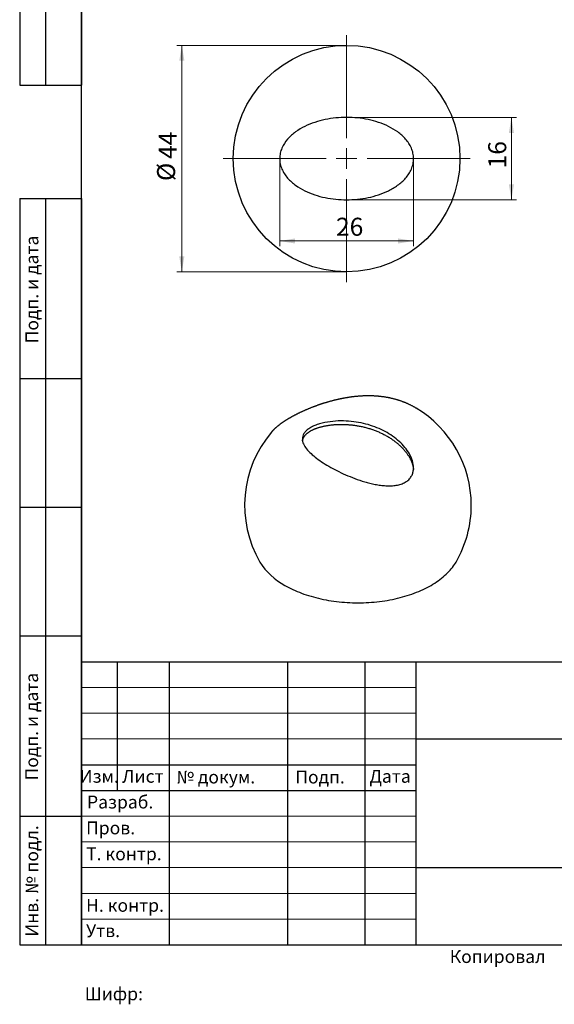
# Model space of a CAD drawing. Units: millimetres. Extents: x 8 to 210, y -7 to 292.
# Drawn here: x 8 to 112, y -7 to 185 of the extents above; entities that cross this region are included whole.
import ezdxf

# ---------------------------------------------------------------- set-up
doc = ezdxf.new("R2010")
doc.units = ezdxf.units.MM
doc.header["$PDSIZE"] = -1
doc.styles.add('SLDTEXTSTYLE0', font='TXT', dxfattribs={"width": 0.7, "bigfont": 'bigfont'})
doc.styles.add('SLDTEXTSTYLE1', font='TXT', dxfattribs={"width": 0.7})
doc.dimstyles.new('SLDDIMSTYLE0', dxfattribs={"dimtxt": 3.5, "dimasz": 3, "dimexe": 0, "dimexo": 0.0625, "dimgap": 0.875, "dimtad": 2, "dimdec": 3, "dimrnd": 1e-09, "dimzin": 12, "dimdsep": 46, "dimtxsty": 'SLDTEXTSTYLE1', "dimsah": 1, "dimcen": 0.09, "dimadec": 0, "dimazin": 3, "dimtfac": 1, "dimtdec": 3, "dimtofl": 0, "dimtmove": 0, "dimatfit": 3, "dimfxl": 1, "dimfrac": 2, "dimtolj": 1, "dimtzin": 12, "dimarcsym": 0})

# ---------------------------------------------------------------- blocks, each defined once
blk = doc.blocks.new('_D_5')
at = {"color": 7, "linetype": 'Continuous', "lineweight": 0}
for p, q in [((58.47886107712956, 157.7395019529707), (58.47886107712956, 140.7382472926393)), ((84.47886107712955, 157.7395019529707), (84.47886107712955, 140.7382472926393)), ((58.47886107712956, 141.7382472926393), (84.47886107712955, 141.7382472926393))]:
    blk.add_line(p, q, dxfattribs=at)
at = {"color": 7, "linetype": 'Continuous', "lineweight": 18}
for points in [[(58.47886107712956, 141.7382472926393), (61.47886107712956, 141.2382472926393), (61.47886107712956, 142.2382472926393)], [(84.47886107712955, 141.7382472926393), (81.47886107712955, 142.2382472926393), (81.47886107712955, 141.2382472926393)]]:
    blk.add_solid(points, dxfattribs=at)
at = {"color": 7, "linetype": 'Continuous', "lineweight": 18, "insert": (69.41944540868217, 146.2499841490105), "char_height": 3.5, "attachment_point": 1, "style": 'SLDTEXTSTYLE1'}
blk.add_mtext('26', dxfattribs=at)
blk = doc.blocks.new('_D_6')
at = {"color": 7, "linetype": 'Continuous', "lineweight": 0}
for p, q in [((71.47886107712955, 165.7395019529707), (104.4788610771295, 165.7395019529707)), ((103.4788610771295, 165.7395019529707), (103.4788610771295, 149.7395019529707)), ((71.47886107712955, 149.7395019529707), (104.4788610771295, 149.7395019529707))]:
    blk.add_line(p, q, dxfattribs=at)
at = {"color": 7, "linetype": 'Continuous', "lineweight": 18}
for points in [[(103.4788610771295, 165.7395019529707), (102.9788610771295, 162.7395019529707), (103.9788610771295, 162.7395019529707)], [(103.4788610771295, 149.7395019529707), (103.9788610771295, 152.7395019529707), (102.9788610771295, 152.7395019529707)]]:
    blk.add_solid(points, dxfattribs=at)
at = {"color": 7, "linetype": 'Continuous', "lineweight": 18, "insert": (98.96712422075827, 155.8418277298909), "char_height": 3.5, "attachment_point": 1, "rotation": 90.00000000000041, "style": 'SLDTEXTSTYLE1'}
blk.add_mtext('16', dxfattribs=at)
blk = doc.blocks.new('_D_7')
at = {"color": 7, "linetype": 'Continuous', "lineweight": 0}
for p, q in [((71.47886107712955, 179.7395019529706), (38.47886107712957, 179.7395019529706)), ((39.47886107712957, 179.7395019529706), (39.47886107712957, 135.7395019529707)), ((71.47886107712955, 135.7395019529707), (38.47886107712957, 135.7395019529707))]:
    blk.add_line(p, q, dxfattribs=at)
at = {"color": 7, "linetype": 'Continuous', "lineweight": 18}
for points in [[(39.47886107712957, 179.7395019529706), (38.97886107712957, 176.7395019529706), (39.97886107712957, 176.7395019529706)], [(39.47886107712957, 135.7395019529707), (39.97886107712957, 138.7395019529707), (38.97886107712957, 138.7395019529707)]]:
    blk.add_solid(points, dxfattribs=at)
at = {"color": 7, "linetype": 'Continuous', "lineweight": 18, "char_height": 3.5, "attachment_point": 1, "rotation": 90.00000000000041, "style": 'SLDTEXTSTYLE1'}
for s, insert in [('44', (34.96712398792771, 157.6686329088982)), ('%%c', (34.67059623527497, 153.3830775759992))]:
    blk.add_mtext(s, dxfattribs=dict(at, insert=insert))
blk = doc.blocks.new('SW_CENTERMARKSYMBOL_0')
at = {"color": 0, "linetype": 'Continuous', "lineweight": 18}
for p, q in [((0, 3.999999999999976), (0, 23.99999999999999)), ((0, 0), (0, 1.999999999999974)), ((-4.000000000000004, 0), (-24, 0)), ((0, 0), (-2.000000000000002, 0)), ((0, 0), (0, -2.000000000000002)), ((0, 0), (2.000000000000002, 0)), ((4.000000000000004, 0), (23.99999999999999, 0)), ((0, -4.000000000000004), (0, -24.00000000000002))]:
    blk.add_line(p, q, dxfattribs=at)

msp = doc.modelspace()

# ---------------------------------------------------------------- linework, layer by layer
at = {"color": 7, "linetype": 'Continuous', "lineweight": 25}
for p, q in [((8.000000000000014, 292), (8.000000000000014, 172)), ((13.00000000000001, 292), (13.00000000000001, 172)), ((20, 5.000000000000001), (20, 292.0000000000001)), ((20.00000000000001, 292), (20.00000000000001, 172)), ((8.000000000000014, 172), (20.00000000000001, 172)), ((8.000000000000018, 150), (20, 150)), ((8.000000000000018, 150), (8.000000000000036, 5.000000000000001)), ((13.00000000000001, 150), (13.00000000000002, 5.000000000000001)), ((20, 150), (20, 5.000000000000001)), ((8.000000000000021, 115), (20, 115)), ((84.97892358507545, 109.2596504058448), (84.98156667843003, 109.2580808474226)), ((8.000000000000025, 89.99999999999999), (20.00000000000001, 89.99999999999999)), ((8.000000000000028, 65.00000000000001), (20.00000000000001, 65.00000000000001)), ((20.00000000000002, 5.000000000000001), (20.00000000000002, 59.99999999999999)), ((20.00000000000002, 59.99999999999999), (205.0000000000001, 60)), ((27.00000000000014, 35.00000000000001), (27.00000000000014, 59.99999999999999)), ((37.00000000000037, 59.99999999999999), (37.00000000000037, 5.000000000000001)), ((60.0000000000005, 59.99999999999999), (60.0000000000005, 5.000000000000001)), ((75.00000000000063, 59.99999999999999), (75.00000000000063, 5.000000000000001)), ((85.00000000000041, 5.000000000000001), (85.00000000000041, 59.99999999999999)), ((85.00000000000041, 45), (205.0000000000001, 45)), ((20.00000000000002, 40.00000000000001), (85.00000000000041, 40)), ((20.00000000000002, 35.00000000000001), (85.00000000000041, 35.00000000000001)), ((8.000000000000032, 30), (20.00000000000001, 30)), ((85.00000000000041, 20), (205.0000000000001, 20)), ((8.000000000000036, 5.000000000000001), (20, 5.000000000000001)), ((20, 5.000000000000001), (205.0000000000001, 5.000000000000001)), ((20.00000000000002, 5.000000000000001), (205.0000000000001, 5.000000000000001))]:
    msp.add_line(p, q, dxfattribs=at)
at = {"color": 7, "linetype": 'Continuous', "lineweight": 18}
for p, q in [((20.00000000000002, 54.99999999999999), (85.00000000000041, 54.99999999999999)), ((20.00000000000002, 49.99999999999999), (85.00000000000041, 49.99999999999998)), ((20.00000000000002, 45), (85.00000000000041, 45)), ((20.00000000000002, 30.00000000000001), (85.00000000000041, 30.00000000000001)), ((20.00000000000002, 25), (85.00000000000041, 25)), ((20.00000000000002, 20), (85.00000000000041, 20)), ((20.00000000000002, 15.00000000000001), (85.00000000000041, 15.00000000000001)), ((20.00000000000002, 10.00000000000001), (85.00000000000041, 10.00000000000001))]:
    msp.add_line(p, q, dxfattribs=at)
at = {"color": 7, "linetype": 'Continuous', "lineweight": 25, "flags": 128}
msp.add_lwpolyline([(59.48240634791885, 74.84202505619214), (59.85885424600053, 74.63032250678808), (60.24477273711825, 74.42438124413553), (60.63989733201524, 74.22434241008891), (61.04395723203108, 74.03034310127292), (61.45667551469355, 73.84251627512334), (61.87776932350745, 73.66099065876465), (62.3069500618103, 73.4858906607869), (62.74392359056216, 73.31733628598225), (63.18839042993371, 73.15544305309973), (63.64004596455489, 73.0003219156744), (64.09858065228292, 72.8520791859854), (64.5636802363472, 72.71081646219474), (65.03502596072501, 72.57663055871707), (65.51229478860114, 72.44961343986795), (65.99515962376105, 72.32985215683593), (66.48328953476639, 72.21742878802222), (66.97634998175876, 72.11242038278813), (67.47400304573671, 72.01489890864931), (67.97590766014854, 71.92493120195287), (68.4817198446422, 71.84257892207094), (68.99109294081235, 71.76789850914258), (69.50367784978259, 71.70094114539245), (70.01912327146053, 71.64175272005308), (70.53707594530121, 71.59037379791464), (71.05718089241431, 71.54683959152395), (71.57908165884888, 71.51117993705145), (72.10242055988914, 71.48341927384315), (72.62683892519367, 71.46357662767088), (73.15197734461017, 71.45166559769316), (73.67747591449726, 71.44769434713503), (74.20297448438434, 71.45166559769316), (74.72811290380086, 71.46357662767089), (75.2525312691054, 71.48341927384315), (75.77587017014565, 71.51117993705147), (76.29777093658024, 71.54683959152395), (76.81787588369332, 71.59037379791464), (77.335828557534, 71.64175272005308), (77.85127397921195, 71.70094114539245), (78.3638588881822, 71.76789850914258), (78.87323198435233, 71.84257892207094), (79.379044168846, 71.92493120195287), (79.88094878325781, 72.01489890864931), (80.37860184723577, 72.11242038278813), (80.87166229422814, 72.21742878802222), (81.35979220523348, 72.32985215683593), (81.84265704039339, 72.44961343986795), (82.31992586826951, 72.57663055871708), (82.79127159264733, 72.71081646219474), (83.2563711767116, 72.8520791859854), (83.71490586443966, 73.00032191567442), (84.16656139906081, 73.15544305309973), (84.61102823843237, 73.31733628598226), (85.04800176718422, 73.4858906607869), (85.47718250548708, 73.66099065876465), (85.89827631430097, 73.84251627512334), (86.31099459696344, 74.03034310127292), (86.71505449697929, 74.22434241008891), (87.11017909187628, 74.42438124413553), (87.496097582994, 74.63032250678808), (87.87254548107568, 74.84202505619214), (88.23926478753596, 75.05934380199514), (88.59600417128026, 75.28212980478398), (88.94251914095447, 75.5102303781608), (89.2785722125072, 75.74348919338644), (89.6039330719494, 75.98174638652054), (89.91837873320019, 76.2248386679841), (90.22169369091023, 76.47259943447014), (90.51367006815843, 76.72485888312525), (90.79410775892038, 76.98144412792395), (91.062814565211, 77.24217931815616), (91.31960632880745, 77.50688575894655), (91.56430705746202, 77.77538203372295), (91.79674904551835, 78.04748412855032), (92.01677298884857, 78.32300555824469), (92.22422809403236, 78.60175749418072), (92.41897218170324, 78.88354889370551), (92.6008717839912, 79.1681866310696), (92.71725434384628, 79.36342483921294)], dxfattribs=at)
at = {"color": 7, "linetype": 'Continuous', "lineweight": 25}
msp.add_circle((71.47886107712955, 157.7395019529706), 22, dxfattribs=at)
for centre, radius, start, end in [((73.67747591449728, 90.38553159614904), 21.99999999999999, 0, 59.07964788946315), ((73.67747591449728, 90.38553159614904), 22.00000000000001, 139.7125206698223, 210.0665028096638), ((73.67747591449728, 90.38553159614904), 22, 329.9334971903378, 0), ((65.58969585112104, 86.24229312332727), 12.93310082998136, 212.13262260426, 241.8213980237419)]:
    msp.add_arc(centre, radius, start, end, dxfattribs=at)
for points, knots in [([(84.47886107712955, 157.7395019529706), (84.47886107712955, 157.3864699771468), (84.44047754750298, 157.0344883306898), (84.29319946613009, 156.3485774500058), (84.18566850230387, 156.0179636252006), (83.91133158274725, 155.3782657226523), (83.74293645326041, 155.0675885858362), (83.36574743323672, 154.4854484756084), (83.15610083121203, 154.2112229744902), (82.70147135942676, 153.6908775453288), (82.45533902219039, 153.4438507367605), (81.93720406275985, 152.9794083493666), (81.66614134287823, 152.7625615398621), (81.10338800952806, 152.3550703970038), (80.81114706107493, 152.1642110866744), (80.21398367228299, 151.8090957937929), (79.90843911424692, 151.6443494566728), (78.97309605991609, 151.1841739207753), (78.32441073804033, 150.922794770937), (77.00234968165907, 150.4827667084776), (76.32536232505176, 150.3029583114943), (74.27417394190934, 149.8762972236441), (72.8715357229435, 149.7389973978473), (70.07092141934884, 149.7400092657343), (68.67060342797518, 149.8778753348178), (66.61679816745044, 150.3067615025581), (65.94277897841417, 150.4863283490545), (64.61829561967883, 150.928435730614), (63.97283604737127, 151.1892061949905), (62.72430262431801, 151.8050190050642), (62.12402562112407, 152.1586172469573), (60.9978750974635, 152.9764286334299), (60.47322997202365, 153.4400367643419), (59.78823669729218, 154.2278424658568), (59.57648001092054, 154.5068311935933), (59.20053869136326, 155.0923158347233), (59.03729440446229, 155.3967935558384), (58.83458549237531, 155.8736009656506), (58.77406937700658, 156.0358981386977), (58.66842468007277, 156.3678363563017), (58.62311180937117, 156.5385541384341), (58.51472531578835, 157.0524787050085), (58.47834218267613, 157.398129579926), (58.47939110350958, 158.0956801787999), (58.51807911108219, 158.4488896678844), (58.66432421368749, 159.1290123869212), (58.77173870983626, 159.4606806859387), (59.18705416476938, 160.42798360866), (59.56992243873112, 161.0024732214942), (60.48680436219264, 162.0521230536914), (61.01134513674748, 162.5136568631723), (62.13730239475439, 163.3286973514237), (62.73980398028635, 163.682510859563), (63.98606944668332, 164.2954240210777), (64.63392490914161, 164.5564432339335), (65.95606043589957, 164.9964362391347), (66.63118333422614, 165.1757732450214), (68.68372640986938, 165.6027989656876), (70.08259739240971, 165.7397647018515), (72.88306407992258, 165.7392384581398), (74.28420403466971, 165.6013132094692), (76.33404713108006, 165.1738891845387), (77.01071330619891, 164.9938116958641), (78.33172418603134, 164.553412484138), (78.97986708128371, 164.2919056396262), (80.22664951611381, 163.6776882072476), (80.82829569641855, 163.3236895875899), (81.95272834641023, 162.5083571900988), (82.4787135228308, 162.0435750953579), (83.157484106331, 161.2659499064937), (83.36623422569262, 160.9927654521425), (83.74200793308981, 160.4128869996853), (83.91047898133928, 160.1025732098302), (84.18574096469197, 159.4610239464324), (84.29316403873935, 159.130296470203), (84.44013174144432, 158.4464202960515), (84.47886107712957, 158.0925339287944), (84.47886107712955, 157.7395019529706)], [0, 0, 0, 0, 0.01562499999999997, 0.01562499999999997, 0.03124999999999993, 0.03124999999999993, 0.04687499999999988, 0.04687499999999988, 0.06249999999999983, 0.06249999999999983, 0.07812499999999978, 0.07812499999999978, 0.09374999999999971, 0.09374999999999971, 0.1093749999999997, 0.1093749999999997, 0.1249999999999996, 0.1249999999999996, 0.1562499999999996, 0.1562499999999996, 0.1874999999999995, 0.1874999999999995, 0.2499999999999994, 0.2499999999999994, 0.3124999999999993, 0.3124999999999993, 0.3437499999999993, 0.3437499999999993, 0.3749999999999992, 0.3749999999999992, 0.4062499999999992, 0.4062499999999992, 0.4374999999999992, 0.4374999999999992, 0.4531249999999992, 0.4531249999999992, 0.4687499999999992, 0.4687499999999992, 0.4765624999999992, 0.4765624999999992, 0.4843749999999992, 0.4843749999999992, 0.4999999999999992, 0.4999999999999992, 0.5156249999999992, 0.5156249999999992, 0.5312499999999991, 0.5312499999999991, 0.5624999999999992, 0.5624999999999992, 0.5937499999999992, 0.5937499999999992, 0.6249999999999992, 0.6249999999999992, 0.6562499999999993, 0.6562499999999993, 0.6874999999999993, 0.6874999999999993, 0.7499999999999994, 0.7499999999999994, 0.8124999999999996, 0.8124999999999996, 0.8437499999999996, 0.8437499999999996, 0.8749999999999996, 0.8749999999999996, 0.9062499999999997, 0.9062499999999997, 0.9374999999999997, 0.9374999999999997, 0.9531249999999998, 0.9531249999999998, 0.9687499999999999, 0.9687499999999999, 0.9843749999999999, 0.9843749999999999, 1, 1, 1, 1]), ([(82.75578934049442, 110.3616833032253), (82.71889573921113, 110.3764074868498), (82.61701815440796, 110.4170666855643), (82.44803232399649, 110.482164629369), (82.24845163672957, 110.5562730997635), (82.04644317543529, 110.6282952305849), (81.84309990374663, 110.6978815643113), (81.63843829255694, 110.7650158732362), (81.4324845294403, 110.8296968623031), (81.2252630637015, 110.891919661939), (81.01679948130801, 110.951680881464), (80.80711969752095, 111.0089772882169), (80.59625019930932, 111.0638061730371), (80.38421775593122, 111.1161653389574), (80.17105019223413, 111.1660529021029), (79.95677531859101, 111.2134677934454), (79.7413152624651, 111.258430836538), (79.52484238135749, 111.3009138712386), (79.30740151567761, 111.3409140331519), (79.08915604045247, 111.3784135157512), (78.86998677579453, 111.4134435469127), (78.64988231920418, 111.4460155400624), (78.4288136776498, 111.476141937557), (78.20749664154316, 111.5037454965299), (77.98518326872538, 111.5289248114619), (77.76206584830507, 111.5516809000217), (77.53758292825609, 111.5720713297914), (77.31279196405488, 111.5900168480951), (77.08795047113931, 111.605524270056), (76.86333686208229, 111.6186073431606), (76.63846968062747, 111.6293111497965), (76.41314437006368, 111.6376906011256), (76.1870827641608, 111.6437646422831), (75.96077315222877, 111.6475316853724), (75.7343860791952, 111.6490121595864), (75.5079219143756, 111.6482305584143), (75.28137921155543, 111.6452116325337), (75.05475662519807, 111.6399801208204), (74.82805234104922, 111.6325608009283), (74.60126411540291, 111.6229784252835), (74.37438934848011, 111.6112577800124), (74.14742443528658, 111.5974233524027), (73.92036698622121, 111.5815004250989), (73.69320733877791, 111.5635108560458), (73.4658148622339, 111.5434758544031), (73.24108202667355, 111.5216672131008), (73.01698947892278, 111.4979582782894), (72.7937606698143, 111.4724359118534), (72.56855578833094, 111.4447659926858), (72.34366313008655, 111.415244796507), (72.11921654367009, 111.3839231002584), (71.89534391634915, 111.3508525977091), (71.67216880782004, 111.3160856345138), (71.44981004410536, 111.2796750422416), (71.22838154690726, 111.241673931325), (71.00799213907273, 111.2021354315197), (70.78874544909029, 111.161112735969), (70.57073967662686, 111.1186580534632), (70.35407734559057, 111.0748275403139), (70.13864181653229, 111.029623147734), (69.92384614077147, 110.9829726560158), (69.70956724176952, 110.9348818782064), (69.49587154118221, 110.8853803167685), (69.2832597209382, 110.8346130766447), (69.07170358967605, 110.7826041681337), (68.86117360037325, 110.7293769424137), (68.65161158418505, 110.6749450749569), (68.44331634143339, 110.6194198362739), (68.23627464473351, 110.5628119106478), (68.03044666172309, 110.5051533240888), (67.8255278177894, 110.4463893701717), (67.62161826137749, 110.3865742504662), (67.41895314317657, 110.3258021248123), (67.21775942095958, 110.2641660476863), (67.01829265203789, 110.2017724798639), (66.82063948554196, 110.1386674267522), (66.6240514653577, 110.0746739439054), (66.42841425352589, 110.0097641821367), (66.23370383304321, 109.9439378915378), (66.04061862357804, 109.8774499712182), (65.84912446427695, 109.810311310002), (65.65918670306634, 109.7425317310652), (65.47077120512922, 109.6741203377931), (65.28384434651655, 109.6050855367845), (65.09837302984998, 109.5354350629857), (64.91432469298901, 109.4651760034769), (64.73166731812452, 109.3943148221844), (64.55036944192501, 109.3228573803069), (64.37040015720096, 109.250808970982), (64.19172914375554, 109.1781742995063), (64.01432658788833, 109.1049576646986), (63.8382334312028, 109.0311916781326), (63.66348058759083, 108.9569080389082), (63.49010141216446, 108.882128253754), (63.31818844846927, 108.8068944799914), (63.14784015186281, 108.731255472098), (62.97915037564312, 108.6552602878939), (62.81210221699227, 108.578909115336), (62.64667911343889, 108.502201760065), (62.48286481334468, 108.4251376630819), (62.32064341185842, 108.347715904094), (62.15999935781417, 108.2699352029307), (62.0009174896328, 108.1917939328766), (61.84338298235784, 108.1132900869422), (61.68738161899415, 108.0344214187602), (61.53290387933374, 107.9551875090812), (61.37994346238787, 107.8755892665031), (61.22848380885802, 107.7956216569886), (61.07846328713379, 107.7152551860335), (60.92876053428412, 107.6338814786662), (60.78106972001407, 107.5523553509091), (60.63515509998214, 107.4705723837843), (60.49167537385023, 107.3889238976518), (60.34891753675144, 107.3064234466127), (60.2070649915406, 107.2231472252752), (60.06628194207818, 107.1391596011062), (59.93180169718767, 107.0576000489999), (59.80350965520319, 106.9785333864293), (59.67967959575169, 106.9010294921371), (59.55236611063918, 106.8200732621482), (59.42187839654034, 106.73565724323), (59.2901887243282, 106.6488986617057), (59.16021143461587, 106.5616563849178), (59.03192834155801, 106.4738905184114), (58.90533019288181, 106.3855649246655), (58.78040513075014, 106.2966388893343), (58.65701289476358, 106.2069777277266), (58.53462112324673, 106.1161361263012), (58.41333161379776, 106.024098382678), (58.29337385188418, 105.9309525563208), (58.17527688010708, 105.8370441877443), (58.05906608635225, 105.742334552975), (57.94476380545993, 105.6467802454034), (57.83241590273467, 105.5503537876452), (57.7246547106794, 105.4553167842638), (57.61949863747191, 105.3599799643513), (57.51682966252496, 105.2642472403936), (57.41379304481242, 105.165256059464), (57.31198466761106, 105.0643389041338), (57.21163798575736, 104.9615383543571), (57.11299123998088, 104.8569764770172), (57.02140454939867, 104.7561257771183), (56.94898817058662, 104.6740125239104), (56.90964790393443, 104.6274120281984), (56.89618597182791, 104.6114657023905)], [0, 0, 0, 0, 0.004451987884743824, 0.01229367037899272, 0.02026111870158435, 0.02822980975051335, 0.03619982193381124, 0.0441711359148535, 0.05214371481398222, 0.06011750503955544, 0.06809243724966638, 0.0760684273905459, 0.08404537780621073, 0.09202317841368345, 0.1000017079373142, 0.1079808351955461, 0.1159602092805719, 0.1239524355758682, 0.1319281341052987, 0.1399005500983235, 0.1478709607008979, 0.1558406245268972, 0.1638107649494059, 0.1717853687676671, 0.1796821955275379, 0.187663026601008, 0.1956344480758333, 0.203587655977485, 0.2115142250402046, 0.2194061078613269, 0.2272525615283309, 0.2351257840383009, 0.2429954339497894, 0.2508440718859174, 0.2586726047023847, 0.2664819486807794, 0.2742730293710034, 0.2820467837589195, 0.2898041623442281, 0.2975461311097403, 0.3052736733663281, 0.3129877914597257, 0.320689508328171, 0.3283798689021968, 0.3360599413404533, 0.3437455320024709, 0.3511222829902256, 0.3587039564573712, 0.3662695332239559, 0.3738151695164836, 0.3813373105787456, 0.3888325634313363, 0.3962977050707852, 0.4037296894150209, 0.4111256529182822, 0.4184829188949809, 0.4257990006061078, 0.4330716031739618, 0.440298624401024, 0.4474772227231348, 0.4546269202147319, 0.4617935402263296, 0.4689260313399837, 0.4760262852508348, 0.4830962841469828, 0.4901380269533138, 0.4971535279011957, 0.5041477019219797, 0.5110865638496817, 0.5180039105859792, 0.5249067944985369, 0.5317881047864136, 0.5386409427956942, 0.5454586851160828, 0.5522350289577073, 0.5589599758683274, 0.5656444943310168, 0.5723658634218769, 0.5790510675530735, 0.5857022944264985, 0.5923218231008, 0.5989119288567464, 0.6054748830883235, 0.6120129533533775, 0.6185284034599801, 0.6250234935850648, 0.6315004804214107, 0.6379616173504155, 0.6444091546374127, 0.6508453396472688, 0.6572724170778287, 0.6636926292091262, 0.6701005709583796, 0.6764993304098064, 0.6828904878151081, 0.6892635244504736, 0.6956202817500389, 0.7019626095701795, 0.7082923639713925, 0.7146114072699299, 0.7209216081057206, 0.727224841526156, 0.7335229890854627, 0.7398179389595719, 0.7461115860759744, 0.7524058322584141, 0.7587019718004084, 0.7650018956590072, 0.7713075235833744, 0.7776308378237016, 0.7840907435088326, 0.790360892969039, 0.7966842252474805, 0.8030539046986666, 0.8094643493505393, 0.8159100756953038, 0.8223858167982724, 0.8281828976988267, 0.8339967571048542, 0.8400891803188592, 0.8466254519804396, 0.8531772596990725, 0.8597478672606337, 0.8663397810380539, 0.8729554483979883, 0.8795972426294665, 0.8862678229188001, 0.8929924107459164, 0.8998283435511774, 0.906690889774927, 0.9135814291053599, 0.9205008792933728, 0.9274497555395164, 0.9344281164250209, 0.9414399345859118, 0.9479650020202228, 0.9548696065170789, 0.9618694921902525, 0.968958188893979, 0.9761232086542975, 0.9833473368845371, 0.9906074688604898, 0.9967859491745087, 1, 1, 1, 1]), ([(84.97940409425672, 109.2603536669714), (84.96907733933234, 109.2666129776142), (84.89937867508732, 109.3088591230961), (84.7686668821403, 109.3848702646959), (84.58720134764316, 109.4882326130034), (84.40393042253248, 109.5890597703834), (84.21904575640691, 109.6876203949996), (84.03248665289492, 109.7838464572017), (83.8442554096675, 109.8777613582809), (83.65433652144165, 109.969364795437), (83.46271667418968, 110.0586581330385), (83.26938965595298, 110.1456559897666), (83.07431664701899, 110.2303144347117), (82.90297214000644, 110.30216036475), (82.79636780646238, 110.3452727610883), (82.75578934049442, 110.3616833032253)], [0, 0, 0, 0, 0.01472156103662758, 0.09936065563370368, 0.1839843341125108, 0.2686101630915937, 0.3532504622866575, 0.4379230012469769, 0.5226454412073797, 0.6074353364527851, 0.6923101373554703, 0.7772871936221185, 0.8623837577595401, 0.9476169887588707, 1, 1, 1, 1]), ([(82.86986406992237, 94.87736861193041), (82.62023276584168, 94.73325952753272), (82.34420290269382, 94.61134392912852), (81.75504933761368, 94.4145994211793), (81.44523418643087, 94.34034543893392), (80.79891396547984, 94.23332004557997), (80.46015871729864, 94.20077279188426), (79.78181058390798, 94.17294201881046), (79.43966133854863, 94.17701469549019), (78.75024997460258, 94.21427809085245), (78.40153379839987, 94.24772038425817), (77.70674669342004, 94.33834200809466), (77.36174255658561, 94.39525466265547), (76.67567610804979, 94.52795618606022), (76.33407263907172, 94.60393891577723), (75.66070992568105, 94.77017057223931), (75.32816404458579, 94.86055597581671), (74.34138338616347, 95.14988924886391), (73.6978706268975, 95.3670157335042), (72.45188546191025, 95.8306592804945), (71.84603937445446, 96.07847853016794), (70.09393521075611, 96.8505285303317), (69.0050345766973, 97.40539892012713), (67.02541670978206, 98.54875990143299), (66.13272839460863, 99.13813790801555), (64.98373708522134, 100.0421518099257), (64.6341064808378, 100.3457997987426), (64.01017244382068, 100.962919388486), (63.73815616695397, 101.2740012890858), (63.29075513091964, 101.907546145317), (63.11632690602913, 102.2285160820705), (62.89829821121828, 102.8831661416035), (62.85513853848443, 103.2161928054967), (62.9278379026532, 103.7207360356849), (62.9753781350153, 103.8902825186827), (63.12354763865176, 104.227031513612), (63.22341475771486, 104.393179892055), (63.41723166416938, 104.6394253006848), (63.4892017402501, 104.7210080213492), (63.64921542325458, 104.8831930330022), (63.73789008652135, 104.9642811455226), (64.02464880796305, 105.2012860911384), (64.2433341253958, 105.351454171166), (64.73731858311454, 105.635934986923), (65.01443196053083, 105.770467772561), (65.59876225096832, 106.0113636427687), (65.90924067293275, 106.1196988333407), (66.88689950356533, 106.4087775527832), (67.5638537573411, 106.5445388052925), (68.95440169718606, 106.7279935992761), (69.65166172231349, 106.7725510077523), (71.02415439096056, 106.784316781404), (71.70037127864656, 106.7513482015506), (73.01500909388001, 106.6198528578376), (73.65768054004332, 106.5208915630189), (74.90369357431395, 106.2643867089708), (75.50788796683517, 106.1067563646176), (77.26120787712412, 105.5522156534293), (78.34720843571517, 105.0753674474898), (80.3270653104454, 103.931848176523), (81.2202929952067, 103.2650738346131), (82.36751652257645, 102.1447672863605), (82.71865775022178, 101.7501208971044), (83.3413442323317, 100.927466342708), (83.61473720566151, 100.4971134518782), (84.06202820843632, 99.61022420834578), (84.23714147791411, 99.15160969232936), (84.45570836252372, 98.22120076947432), (84.49898547660895, 97.74622833052014), (84.42908471480457, 97.05601688569519), (84.3835227595922, 96.82898397180472), (84.2391989102879, 96.38326221293825), (84.13890094583643, 96.16227985534229), (83.87989672625416, 95.74577651653011), (83.7219966692025, 95.55012827831672), (83.34234504816615, 95.18789590041789), (83.11949537400307, 95.02147769632809), (82.86986406992237, 94.87736861193041)], [0, 0, 0, 0, 0.01562499999999997, 0.01562499999999997, 0.03124999999999993, 0.03124999999999993, 0.04687499999999988, 0.04687499999999988, 0.06249999999999983, 0.06249999999999983, 0.07812499999999978, 0.07812499999999978, 0.09374999999999971, 0.09374999999999971, 0.1093749999999997, 0.1093749999999997, 0.1249999999999996, 0.1249999999999996, 0.1562499999999996, 0.1562499999999996, 0.1874999999999995, 0.1874999999999995, 0.2499999999999994, 0.2499999999999994, 0.3124999999999993, 0.3124999999999993, 0.3437499999999993, 0.3437499999999993, 0.3749999999999992, 0.3749999999999992, 0.4062499999999992, 0.4062499999999992, 0.4374999999999992, 0.4374999999999992, 0.4531249999999992, 0.4531249999999992, 0.4687499999999992, 0.4687499999999992, 0.4765624999999992, 0.4765624999999992, 0.4843749999999992, 0.4843749999999992, 0.4999999999999992, 0.4999999999999992, 0.5156249999999992, 0.5156249999999992, 0.5312499999999991, 0.5312499999999991, 0.5624999999999992, 0.5624999999999992, 0.5937499999999992, 0.5937499999999992, 0.6249999999999992, 0.6249999999999992, 0.6562499999999993, 0.6562499999999993, 0.6874999999999993, 0.6874999999999993, 0.7499999999999994, 0.7499999999999994, 0.8124999999999996, 0.8124999999999996, 0.8437499999999996, 0.8437499999999996, 0.8749999999999996, 0.8749999999999996, 0.9062499999999997, 0.9062499999999997, 0.9374999999999997, 0.9374999999999997, 0.9531249999999998, 0.9531249999999998, 0.9687499999999999, 0.9687499999999999, 0.9843749999999999, 0.9843749999999999, 1, 1, 1, 1]), ([(63.71077195451186, 104.2833536149471), (63.74618194534659, 104.3146657959451), (63.81703166539185, 104.3773164548529), (63.9321353560136, 104.4696485660563), (64.0535461190164, 104.5605660991112), (64.18301672434441, 104.6506353090543), (64.32056138551334, 104.7396659628871), (64.46618742912327, 104.8274502509364), (64.61823332380037, 104.9129509465053), (64.77489671196702, 104.995190940299), (64.93576410960411, 105.0741014180919), (65.10030562467824, 105.1496976465254), (65.26966456545416, 105.2226155277002), (65.4450273459691, 105.2933657583078), (65.62625264328281, 105.3617711184224), (65.81309326821237, 105.4277199214333), (66.00350958185861, 105.4905472575887), (66.21439113979262, 105.5555276684947), (66.44646151629563, 105.6215640857833), (66.70010392866261, 105.6875051992109), (66.95700597351023, 105.7483614135179), (67.21895008537118, 105.8046726002415), (67.48553957874925, 105.8563254994915), (67.75640140073563, 105.903291420968), (68.02854811100596, 105.9451860498313), (68.31460466019446, 105.9838773579954), (68.6143896331609, 106.0186301182284), (68.92762533323565, 106.0487424569293), (69.24076687172351, 106.0728633016182), (69.55327782427506, 106.0911530116726), (69.86759898440725, 106.1038882529955), (70.18352844851867, 106.111060766), (70.50092266747266, 106.1126688439328), (70.81679453235309, 106.1087990334872), (71.13084714227617, 106.0996024921666), (71.44427731103166, 106.085159628594), (71.75699392156416, 106.0655230183773), (72.0689309351243, 106.0407332671874), (72.37861827458565, 106.010990185701), (72.68588427275051, 105.976412855959), (73.01595628201746, 105.9338443402195), (73.36805299364023, 105.8819296099354), (73.74122544820297, 105.8192446306333), (74.11024851795334, 105.7496513829137), (74.48108869273332, 105.6720303753219), (74.85345318241549, 105.5861143390938), (75.22701598091089, 105.4916374449795), (75.59562819491731, 105.3901316780219), (75.96034812458133, 105.2813818914451), (76.32108833801999, 105.1654074008114), (76.67774178308036, 105.0422286026852), (77.02903540693862, 104.912330447434), (77.37478452009687, 104.7758472079336), (77.7148600713301, 104.632890197015), (78.04922281362133, 104.4835228628846), (78.3778118195481, 104.3278178998779), (78.70051510642361, 104.1658603265774), (79.01713444618409, 103.99777330694), (79.33289375967576, 103.8206385220857), (79.64733386975473, 103.6341298536659), (79.95992497909259, 103.4379490234734), (80.26521069863664, 103.2353175119437), (80.56291174412199, 103.0263861204146), (80.84247014585638, 102.8189324128056), (81.10466130351169, 102.6137725710773), (81.35025779438625, 102.4116674919221), (81.58912076585659, 102.2048274389692), (81.82104273316185, 101.9933358335849), (82.04583349249408, 101.7772511677371), (82.263261622696, 101.5566492088007), (82.4730368411715, 101.3316512621825), (82.67488697181386, 101.1023524996488), (82.86854778755696, 100.868826183323), (83.0536914609667, 100.6311699719336), (83.22991969627903, 100.3895505102385), (83.38969901438465, 100.1546174870599), (83.53405547810497, 99.92701042141502), (83.66401008965403, 99.70730514739523), (83.78595962165902, 99.48499279956481), (83.89951167928984, 99.2602699422897), (84.00433033702704, 99.033213343441), (84.10003741884431, 98.8039285199926), (84.18615462752567, 98.57257198820591), (84.26214354795935, 98.33945890431622), (84.32338180517948, 98.11947105455648), (84.37171271573679, 97.91308975945212), (84.40868064415804, 97.72067179741488), (84.43795141750947, 97.52950032038083), (84.45022123264003, 97.40243818078862), (84.45626993554757, 97.33979981786217)], [0, 0, 0, 0, 0.006945728650198291, 0.01389729053231514, 0.02084855309066523, 0.02779387322607979, 0.03494227340624984, 0.04209747881830313, 0.04925267330027484, 0.05640105856159491, 0.06334743752369554, 0.07029979808124857, 0.07725244368582554, 0.08419921168020854, 0.09133408617296238, 0.0984745697636871, 0.1056155502576029, 0.1127511028696804, 0.1218006517148005, 0.1308591201378267, 0.1399188820089874, 0.1489701963393132, 0.1582774014148537, 0.1675914687440223, 0.1769066435940824, 0.186215360006053, 0.1968648812731419, 0.2075238687184422, 0.2181877712768451, 0.2288500387611794, 0.2395023135417474, 0.2504401039842348, 0.2613843750257485, 0.2723318364522191, 0.2832780334964296, 0.2942174402759046, 0.3053007166860305, 0.3163886220337555, 0.3274786472777081, 0.3385676335382928, 0.3496518169062238, 0.3634988276623056, 0.3773505191859662, 0.3912027264301071, 0.4050504406743397, 0.4195924411143508, 0.4341387989684463, 0.448685507068304, 0.4632279852571887, 0.4779117181217982, 0.4926010789322562, 0.5072925864916554, 0.5219824522521834, 0.5366666087867934, 0.551347898734246, 0.566034381517468, 0.5807226760963522, 0.5954093059700168, 0.6100907193273815, 0.6255328581221602, 0.6409810748696705, 0.6564312239511787, 0.6718792546997188, 0.6873212374341116, 0.7011103543533863, 0.7149025385409347, 0.7286945937992463, 0.7424835348665181, 0.7562744389453337, 0.770068786165654, 0.7838628952154805, 0.7976534744342418, 0.8114475859141967, 0.8252458159967754, 0.8390436260201469, 0.852837164517886, 0.8648609603947767, 0.8768903464718873, 0.8889209432404271, 0.9009490731703931, 0.9129718150235296, 0.925006153896448, 0.9370455187447763, 0.949084064816668, 0.961117286696111, 0.9709004997547065, 0.9806899993401751, 0.9904806669136689, 1, 1, 1, 1]), ([(62.91221635846053, 102.9392414377734), (62.91684508146535, 102.9675406790304), (62.92773464433274, 103.0341176520847), (62.95467099820798, 103.1392172265685), (62.99052601064192, 103.2543962177477), (63.0346432351902, 103.3695954493834), (63.08681315423021, 103.4846339657813), (63.14765303735549, 103.5998970674612), (63.21767347260947, 103.7153330444506), (63.29724531779607, 103.8308361944705), (63.38608297229163, 103.9457265348698), (63.48447025782595, 104.0596541396906), (63.59155310645845, 104.1724586255443), (63.67105537596778, 104.246410047477), (63.71077195451186, 104.2833536149471)], [0, 0, 0, 0, 0.06250346908325317, 0.1470460546684662, 0.2316666457546182, 0.316302711928206, 0.4009029388746845, 0.4854284294285828, 0.5710755555860391, 0.6568881601462699, 0.7427663957450216, 0.828623124723787, 0.9143860525044705, 0.9999999999999999, 0.9999999999999999, 0.9999999999999999, 0.9999999999999999])]:
    msp.add_open_spline(points, degree=3, knots=knots, dxfattribs=at)
at = {"color": 7, "linetype": 'Continuous', "lineweight": 0}
for p in [(71.47886107712955, 165.7395019529707), (58.47886107712956, 157.7395019529707), (84.47886107712955, 157.7395019529707), (71.47886107712955, 149.7395019529707)]:
    msp.add_point(p, dxfattribs=at)

# ---------------------------------------------------------------- block references
msp.add_blockref('SW_CENTERMARKSYMBOL_0', (71.47886107712955, 157.7395019529706), dxfattribs=at)

# ---------------------------------------------------------------- texts
at = {"color": 7, "linetype": 'Continuous', "lineweight": 0, "char_height": 2.5, "attachment_point": 2, "rotation": 90.00000000000018, "style": 'SLDTEXTSTYLE0'}
for s, insert in [('Подп. и дата', (9.12263189471334, 132.3188211799304)), ('Подп. и дата', (9.070085852445793, 47.39320076481131)), ('Инв. № подл.', (9.091197924224955, 17.41227866663575))]:
    msp.add_mtext(s, dxfattribs=dict(at, insert=insert))
at = {"color": 7, "linetype": 'Continuous', "lineweight": 0, "char_height": 2.5, "style": 'SLDTEXTSTYLE0'}
for s, insert, attachment_point in [('Изм.', (23.44921858422488, 38.99596434570483), 2), ('Лист', (31.9110244400804, 38.99596434570483), 2), ('№ докум.', (38.43525597824904, 38.85476291543229), 1), ('Подп.', (61.51034846989801, 38.85476291543229), 1), ('Дата', (79.91796892136387, 38.99596434570483), 2), ('Разраб.', (21.06903303654928, 33.99495152056974), 1), ('Пров.', (20.89047296699764, 28.9705682134669), 1), ('Т. контр.', (20.89047296699764, 23.92991414755427), 1), ('Н. контр.', (20.89047296699764, 13.92991414755422), 1), ('Утв.', (20.89047296699764, 8.99596434570481), 1), ('Копировал', (110.1007088234449, 3.978234509669141), 3), ('Шифр:', (20.62788389881964, -3.267568289358623), 1)]:
    msp.add_mtext(s, dxfattribs=dict(at, insert=insert, attachment_point=attachment_point))

# ---------------------------------------------------------------- dimensions: what is measured, and where the dimension line sits
at = {"color": 7, "linetype": 'Continuous', "lineweight": 18}
dim = msp.add_linear_dim(base=(39.47886107712958, 135.7395019529707), p1=(71.47886107712955, 179.7395019529706), p2=(71.47886107712955, 135.7395019529707), angle=90.0000000000002, text='%%c<>', dimstyle='SLDDIMSTYLE0', dxfattribs=at)
dim.commit()
dim.dimension.update_dxf_attribs({"geometry": '_D_7', "text_midpoint": (39.47886107712958, 157.4314110793051), "dimtype": 160})
dim = msp.add_linear_dim(base=(103.4788610771296, 149.7395019529707), p1=(71.47886107712955, 165.7395019529707), p2=(71.47886107712955, 149.7395019529707), angle=90.0000000000002, dimstyle='SLDDIMSTYLE0', dxfattribs=at)
dim.commit()
dim.dimension.update_dxf_attribs({"geometry": '_D_6', "text_midpoint": (103.4788610771296, 157.4314110793051), "dimtype": 160})
dim = msp.add_linear_dim(base=(84.47886107712955, 141.7382472926393), p1=(58.47886107712956, 157.7395019529707), p2=(84.47886107712955, 157.7395019529707), dimstyle='SLDDIMSTYLE0', dxfattribs=at)
dim.commit()
dim.dimension.update_dxf_attribs({"geometry": '_D_5', "text_midpoint": (71.32500101270789, 141.7382472926393), "dimtype": 160})

doc.saveas('drawing.dxf')
